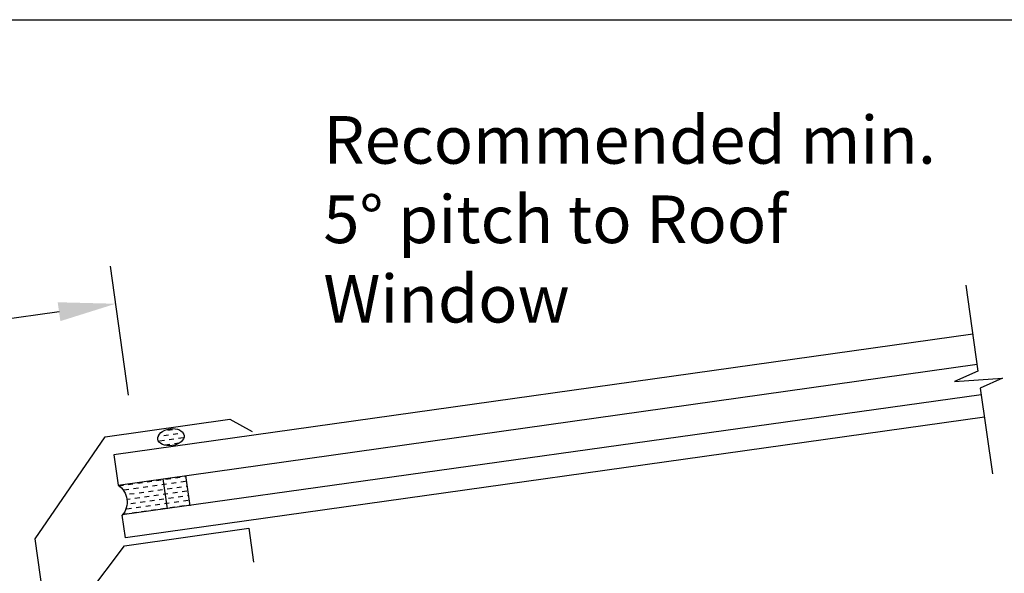
# Model space of a CAD drawing. Extents: x 627 to 3031, y -786 to 350.
# Drawn here: x 979 to 1238, y 205 to 350 of the extents above; entities that cross this region are included whole.
import ezdxf

# ---------------------------------------------------------------- set-up
doc = ezdxf.new("R2010")
doc.units = 0
doc.header["$LTSCALE"] = 10
doc.linetypes.add('DCAD_Solid', pattern=[0])
doc.layers.get('DefPoints').update_dxf_attribs({"color": 250, "linetype": 'CONTINUOUS'})
for name, color, linetype in [('18', 7, 'CONTINUOUS'), ('25', 2, 'CONTINUOUS'), ('50', 3, 'CONTINUOUS'), ('TITLE', 7, 'CONTINUOUS')]:
    doc.layers.add(name, color=color, linetype=linetype)
doc.styles.add('ISO', font='ISOSMPLX', dxfattribs={"bigfont": 'AS_SYM'})
doc.styles.get("Standard").update_dxf_attribs({"font": 'ROMANS'})
doc.dimstyles.new('1 to 5 leader', dxfattribs={"dimscale": 5, "dimtxt": 2, "dimasz": 3, "dimexe": 2, "dimexo": 2, "dimgap": 1, "dimtad": 0, "dimdec": 0, "dimzin": 0, "dimdsep": 46, "dimtxsty": 'Standard', "dimcen": 10, "dimclrt": 256, "dimadec": 4, "dimazin": 0, "dimtfac": 1, "dimtdec": 0, "dimtix": 1, "dimtofl": 0, "dimtmove": 2, "dimatfit": 3, "dimfxl": 1, "dimtolj": 1, "dimtzin": 0, "dimarcsym": 0})

# ---------------------------------------------------------------- blocks, each defined once
blk = doc.blocks.new('*D16')
at = {"layer": '18', "color": 0, "lineweight": -2, "transparency": 16777216}
for p, q in [((1465.75, 180.45), (1369.8, 166.96)), ((1041.54, 120.83), (1137.49, 134.31))]:
    blk.add_line(p, q, dxfattribs=at)
at = {"layer": '18', "color": 0, "transparency": 16777216}
for points in [[(1465.4, 182.92), (1466.1, 177.97), (1480.6, 182.53)], [(1041.19, 123.3), (1041.88, 118.35), (1026.68, 118.74)]]:
    blk.add_solid(points, dxfattribs=at)
at = {"layer": 'DefPoints', "color": 0, "transparency": 16777216}
for p in [(1480.6, 182.53), (1480.6, 182.53), (1026.68, 118.74)]:
    blk.add_point(p, dxfattribs=at)
at = {"layer": '18', "transparency": 16777216, "insert": (1253.64, 150.64), "char_height": 10, "attachment_point": 5, "rotation": 8}
blk.add_mtext('\\A1;{\\fArial|b0|i0|c0|p34;Fixing Dimension\\P(Outside of flashed Curb Dimension)}', dxfattribs=at)
blk = doc.blocks.new('*D17')
at = {"layer": '18', "color": 0, "lineweight": -2, "transparency": 16777216}
for p, q in [((1008, 251.64), (1003.25, 285.5)), ((989.78, 273.51), (850.2, 253.9)), ((838.71, 227.84), (833.95, 261.71))]:
    blk.add_line(p, q, dxfattribs=at)
at = {"layer": '18', "color": 0, "transparency": 16777216}
for points in [[(989.43, 275.99), (990.13, 271.04), (1004.64, 275.6)], [(849.85, 256.37), (850.55, 251.42), (835.35, 251.81)]]:
    blk.add_solid(points, dxfattribs=at)
at = {"layer": 'DefPoints', "color": 0, "transparency": 16777216}
for p in [(835.35, 251.81), (1009.4, 241.73), (840.1, 217.94)]:
    blk.add_point(p, dxfattribs=at)
at = {"layer": '18', "transparency": 16777216, "insert": (918.58, 273.71), "char_height": 10, "attachment_point": 5, "rotation": 8}
blk.add_mtext('\\A1;{\\fArial|b0|i0|c0|p34;*200 min.}', dxfattribs=at)
blk = doc.blocks.new('A$C792335F0')
at = {"layer": '18', "color": 7, "linetype": 'DCAD_Solid', "ltscale": 0.866264}
for p, q in [((12, 0), (12, 8)), ((18, 0), (18, 8))]:
    blk.add_line(p, q, dxfattribs=at)
at = {"layer": '18', "color": 9, "linetype": 'DCAD_Solid', "ltscale": 0.866264}
for p, q in [((1.41, 7.67), (0.35, 7.67)), ((2.66, 6.42), (1.41, 6.42)), ((3.91, 7.67), (2.66, 7.67)), ((5.16, 6.42), (3.91, 6.42)), ((6.41, 7.67), (5.16, 7.67)), ((7.66, 6.42), (6.41, 6.42)), ((8.91, 7.67), (7.66, 7.67)), ((10.16, 6.42), (8.91, 6.42)), ((11.41, 7.67), (10.16, 7.67)), ((12, 6.42), (11.41, 6.42)), ((2.66, 3.92), (1.8, 3.92)), ((3.91, 5.17), (2.66, 5.17)), ((3.91, 2.67), (2.66, 2.67)), ((5.16, 3.92), (3.91, 3.92)), ((6.41, 5.17), (5.16, 5.17)), ((6.41, 2.67), (5.16, 2.67)), ((7.66, 3.92), (6.41, 3.92)), ((8.91, 5.17), (7.66, 5.17)), ((8.91, 2.67), (7.66, 2.67)), ((10.16, 3.92), (8.91, 3.92)), ((11.41, 5.17), (10.16, 5.17)), ((11.41, 2.67), (10.16, 2.67)), ((12, 3.92), (11.41, 3.92)), ((1.41, 0.17), (0.16, 0.17)), ((2.66, 1.42), (1.41, 1.42)), ((3.91, 0.17), (2.66, 0.17)), ((5.16, 1.42), (3.91, 1.42)), ((6.41, 0.17), (5.16, 0.17)), ((7.66, 1.42), (6.41, 1.42)), ((8.91, 0.17), (7.66, 0.17)), ((10.16, 1.42), (8.91, 1.42)), ((11.41, 0.17), (10.16, 0.17)), ((12, 1.42), (11.41, 1.42))]:
    blk.add_line(p, q, dxfattribs=at)
at = {"layer": '18', "color": 2, "linetype": 'DCAD_Solid', "ltscale": 0.866264}
for p, q in [((12.66, 6.42), (12, 6.42)), ((13.91, 7.67), (12.66, 7.67)), ((15.16, 6.42), (13.91, 6.42)), ((16.41, 7.67), (15.16, 7.67)), ((17.66, 6.42), (16.41, 6.42)), ((18, 7.67), (17.66, 7.67)), ((12.66, 3.92), (12, 3.92)), ((13.91, 5.17), (12.66, 5.17)), ((13.91, 2.67), (12.66, 2.67)), ((15.16, 3.92), (13.91, 3.92)), ((16.41, 5.17), (15.16, 5.17)), ((16.41, 2.67), (15.16, 2.67)), ((17.66, 3.92), (16.41, 3.92)), ((18, 5.17), (17.66, 5.17)), ((18, 2.67), (17.66, 2.67)), ((12.66, 1.42), (12, 1.42)), ((13.91, 0.17), (12.66, 0.17)), ((15.16, 1.42), (13.91, 1.42)), ((16.41, 0.17), (15.16, 0.17)), ((17.66, 1.42), (16.41, 1.42)), ((18, 0.17), (17.66, 0.17))]:
    blk.add_line(p, q, dxfattribs=at)
at = {"layer": '18', "color": 7, "linetype": 'DCAD_Solid', "ltscale": 0.866264, "extrusion": (0, 0, -1)}
blk.add_ellipse((-3.55, 4), major_axis=(3.78, 3.78), ratio=1, start_param=-0.05995, end_param=1.630747, dxfattribs=at)
blk = doc.blocks.new('A$C7A856A08')
at = {"layer": '25'}
for p, q in [((0.41, 2.84), (0.15, 2.84)), ((2.91, 2.84), (1.66, 2.84)), ((4.16, 4.09), (2.91, 4.09)), ((5.41, 2.84), (4.16, 2.84)), ((6.85, 2.84), (6.66, 2.84)), ((1.66, 1.59), (0.41, 1.59)), ((2.91, 0.34), (1.66, 0.34)), ((4.16, 1.59), (2.91, 1.59)), ((5.41, 0.34), (4.16, 0.34)), ((6.66, 1.59), (5.41, 1.59))]:
    blk.add_line(p, q, dxfattribs=at)
blk.add_ellipse((3.5, 2.21), major_axis=(3.5, 0), ratio=0.631624, dxfattribs=at)

msp = doc.modelspace()

# ---------------------------------------------------------------- linework, layer by layer
at = {"layer": '18'}
msp.add_lwpolyline([(1227.78, 280.5), (1230.95, 257.9), (1224.8, 255.24), (1237.35, 256.06), (1231.57, 253.48), (1234.73, 230.99)], dxfattribs=at)
at = {"layer": '25'}
for p, q in [((1229.59, 267.63), (1004.15, 235.95)), ((1005.26, 228.02), (1230.7, 259.71)), ((1006.35, 220.27), (1231.81, 251.79)), ((1232.65, 245.84), (1007.21, 214.16)), ((1004.15, 235.95), (1005.26, 228.02)), ((1007.21, 214.16), (1006.38, 220.1))]:
    msp.add_line(p, q, dxfattribs=at)
at = {"layer": '50'}
for p, q in [((1001.89, 240.68), (1034.57, 245.27)), ((1034.57, 245.27), (1040.51, 242.07)), ((983.51, 213.94), (1001.89, 240.68))]:
    msp.add_line(p, q, dxfattribs=at)
at = {"layer": '50', "color": 3}
for p, q in [((1006.92, 212.1), (1039.6, 216.69)), ((1039.6, 216.69), (1040.85, 207.78)), ((993.21, 144.97), (983.51, 213.94)), ((988.26, 187.34), (1006.92, 212.1))]:
    msp.add_line(p, q, dxfattribs=at)
at = {"layer": 'TITLE'}
msp.add_lwpolyline([(626.96, 350.14), (2576.96, 350.14), (2576.96, -785.89), (626.96, -785.89)], close=True, dxfattribs=at)

# ---------------------------------------------------------------- block references
at = {"layer": '25'}
for name, p, rotation in [('A$C7A856A08', (1016, 237.9), 8.036574536391425), ('A$C792335F0', (1006.38, 220.1), 8)]:
    msp.add_blockref(name, p, dxfattribs=dict(at, rotation=rotation))

# ---------------------------------------------------------------- texts
at = {"layer": '18', "insert": (1059.15, 324.85), "char_height": 12.5, "width": 179.5967, "attachment_point": 1, "style": 'ISO'}
msp.add_mtext('{\\fArial|b0|i0|c0|p34;Recommended min. 5° pitch to Roof Window}', dxfattribs=at)

# ---------------------------------------------------------------- dimensions: what is measured, and where the dimension line sits
at = {"layer": '18'}
dim = msp.add_aligned_dim(p1=(1009.4, 241.73), p2=(840.1, 217.94), distance=-34.2, text='{\\fArial|b0|i0|c0|p34;*200 min.}', dimstyle='1 to 5 leader', override={"dimtad": 3}, dxfattribs=at)
dim.commit()
dim.dimension.update_dxf_attribs({"geometry": '*D17', "text_midpoint": (918.58, 273.71)})
dim = msp.add_aligned_dim(p1=(1026.68, 118.74), p2=(1480.6, 182.53), distance=0, text='{\\fArial|b0|i0|c0|p34;Fixing Dimension\\P(Outside of flashed Curb Dimension)}', dimstyle='1 to 5 leader', dxfattribs=at)
dim.commit()
dim.dimension.update_dxf_attribs({"geometry": '*D16', "text_midpoint": (1253.64, 150.64)})

doc.saveas('drawing.dxf')
